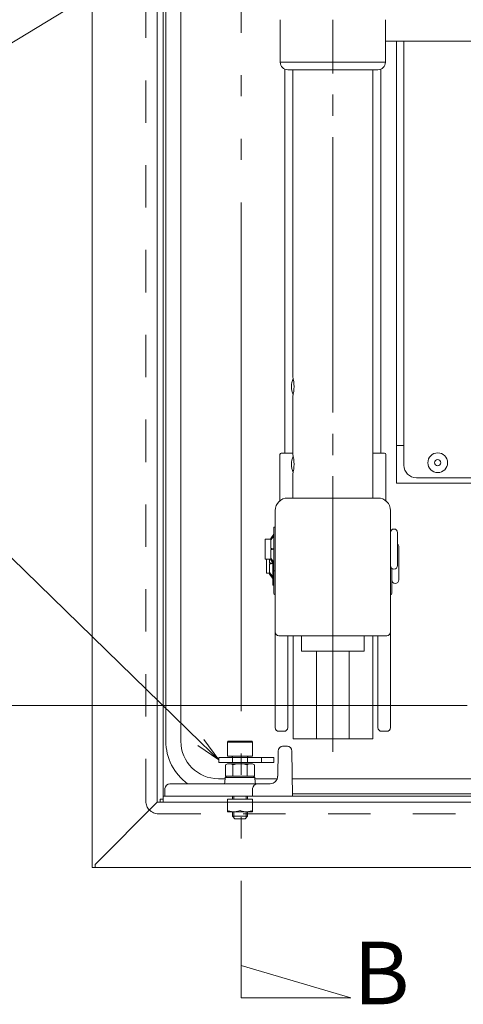
# Model space of a CAD drawing. Units: millimetres. Extents: x -2002 to 1998, y -1386 to 1386.
# Drawn here: x -1071 to -894, y 383 to 776 of the extents above; entities that cross this region are included whole.
import ezdxf

# ---------------------------------------------------------------- set-up
doc = ezdxf.new("R2010")
doc.units = ezdxf.units.MM
doc.header["$LTSCALE"] = 10
for name, pattern in [('JWW_CENTER2', [13.546667, 11.006667, -0.846667, 0.846667, -0.846667]), ('JWW_DASHED2', [3.386667, 1.693333, -1.693333]), ('JWW_PHANTOMX2', [27.093333, 20.32, -1.693333, 0.846667, -1.693333, 0.846667, -1.693333])]:
    doc.linetypes.add(name, pattern=pattern)
for name, color, linetype in [('10ユーザー', 7, 'Continuous'), ('GRE_M', 7, 'Continuous'), ('moji', 7, 'Continuous'), ('SUNPO', 7, 'Continuous'), ('YEL_M', 7, 'Continuous'), ('YEL_SSD', 7, 'Continuous')]:
    doc.layers.add(name, color=color, linetype=linetype)
doc.styles.add('ＭＳ ゴシック', font='msgothic.ttc', dxfattribs={"height": 1})
doc.styles.add('ＭＳ Ｐゴシック', font='txt', dxfattribs={"height": 1})

# ---------------------------------------------------------------- blocks, each defined once
blk = doc.blocks.new('MLeader6_1-B_')
at = {"layer": 'SUNPO', "color": 1, "linetype": 'Continuous', "lineweight": 5}
for p, q in [((-109.197, 57.437), (-122.088, 57.437)), ((-108.837, 57.437), (-109.197, 57.437)), ((-99.903, 48.721), (-108.837, 57.437))]:
    blk.add_line(p, q, dxfattribs=at)
at = {"layer": 'SUNPO', "color": 3, "linetype": 'Continuous', "lineweight": 5}
for p, q in [((-99.786, 48.84), (-99.187, 48.022)), ((-99.187, 48.022), (-100.019, 48.601)), ((-99.187, 48.022), (-99.903, 48.721))]:
    blk.add_line(p, q, dxfattribs=at)
at = {"layer": 'SUNPO', "color": 2, "linetype": 'Continuous', "lineweight": 5, "style": 'ＭＳ ゴシック', "width": 0.638136}
blk.add_text('チャイルドロック', height=1.9964, dxfattribs=at).set_placement((-122.174, 57.836))
blk = doc.blocks.new('MLeader8_1-B_')
at = {"layer": 'SUNPO', "color": 3, "linetype": 'Continuous', "lineweight": 5}
for p, q in [((-104.414, 78.695), (-103.473, 79.072)), ((-103.473, 79.072), (-104.327, 78.552)), ((-103.473, 79.072), (-104.241, 78.41))]:
    blk.add_line(p, q, dxfattribs=at)
at = {"layer": 'SUNPO', "color": 1, "linetype": 'Continuous', "lineweight": 5}
for p, q in [((-104.327, 78.552), (-109.866, 75.181)), ((-110.226, 75.181), (-116.558, 75.181)), ((-109.866, 75.181), (-110.226, 75.181))]:
    blk.add_line(p, q, dxfattribs=at)
at = {"layer": 'SUNPO', "color": 2, "linetype": 'Continuous', "lineweight": 5, "style": 'ＭＳ ゴシック', "width": 0.638136}
blk.add_text('アンカー', height=1.9964, dxfattribs=at).set_placement((-116.558, 75.58))

msp = doc.modelspace()

# ---------------------------------------------------------------- linework, layer by layer
at = {"color": 4, "linetype": 'Continuous', "lineweight": 5}
for p, q in [((-1042.39, 437.32), (-1042.39, 1194.12)), ((-1016.39, 1168.12), (-1016.39, 463.32)), ((-1013.99, 1167.72), (-1013.99, 463.72)), ((-1013.99, 1166.92), (-1013.99, 464.52)), ((-1013.99, 464.52), (-1015.19, 464.52)), ((-1015.19, 463.32), (-1015.19, 464.52)), ((-1013.99, 465.72), (-663.99, 465.72)), ((-1013.99, 464.52), (-1013.99, 465.72)), ((-1013.99, 465.72), (-663.99, 465.72)), ((-1013.99, 465.72), (-1013.99, 463.32)), ((-1041.19, 438.52), (-1016.39, 463.32)), ((-1016.39, 463.32), (-1015.19, 463.32)), ((-1015.19, 463.32), (-663.99, 463.32)), ((-1042.39, 437.32), (-1041.19, 437.32)), ((-1041.19, 437.32), (-1041.19, 438.52)), ((-1041.19, 437.32), (-286.79, 437.32))]:
    msp.add_line(p, q, dxfattribs=at)
at = {"layer": '10ユーザー', "color": 4, "linetype": 'Continuous', "lineweight": 13}
for p, q in [((-967.34, 758.82), (-967.34, 775.82)), ((-925.34, 758.82), (-925.34, 775.82)), ((-663.99, 767.22), (-925.34, 767.22)), ((-920.99, 767.22), (-920.99, 590.72)), ((-917.99, 597.92), (-917.99, 767.22)), ((-967.34, 758.82), (-925.34, 758.82)), ((-965.49, 602.72), (-965.49, 756.05)), ((-928.34, 755.82), (-964.34, 755.82)), ((-962.34, 633.32), (-962.34, 755.82)), ((-930.34, 755.82), (-930.34, 584.82)), ((-927.19, 602.72), (-927.19, 756.05)), ((-962.34, 602.32), (-962.34, 625.32)), ((-917.99, 605.72), (-920.99, 605.72)), ((-967.44, 602.22), (-967.44, 583.74)), ((-966.94, 602.72), (-962.34, 602.72)), ((-930.34, 602.72), (-925.74, 602.72)), ((-925.24, 602.22), (-925.24, 583.74)), ((-962.34, 584.82), (-962.34, 594.32)), ((-663.99, 590.72), (-920.99, 590.72)), ((-912.99, 592.92), (-663.99, 592.92)), ((-960.84, 584.82), (-964.34, 584.82)), ((-962.34, 584.82), (-930.34, 584.82)), ((-961.14, 584.82), (-931.54, 584.82)), ((-931.84, 584.82), (-928.34, 584.82)), ((-969.34, 579.82), (-969.34, 531.32)), ((-923.34, 531.32), (-923.34, 579.82)), ((-971.14, 568.69), (-969.84, 570.44)), ((-969.84, 573.19), (-969.34, 573.19)), ((-969.84, 564.44), (-969.84, 573.19)), ((-969.34, 564.44), (-969.34, 573.19)), ((-969.34, 571.21), (-969.24, 571.21)), ((-923.34, 571.21), (-923.24, 571.21)), ((-920.54, 557.84), (-920.54, 571.04)), ((-973.34, 568.44), (-971.14, 568.44)), ((-973.34, 560.44), (-973.34, 568.44)), ((-971.14, 568.23), (-971.14, 568.69)), ((-971.11, 568.26), (-971.14, 568.23)), ((-971.14, 568.23), (-971.02, 568.14)), ((-971.14, 568), (-971.11, 568.04)), ((-971.14, 564.66), (-971.14, 568)), ((-971.07, 568.3), (-971.11, 568.26)), ((-971.11, 568.04), (-971.07, 568.08)), ((-971.04, 568.33), (-971.07, 568.3)), ((-971.07, 568.08), (-971.04, 568.12)), ((-971.01, 568.37), (-971.04, 568.33)), ((-971.04, 568.12), (-971.01, 568.16)), ((-970.98, 568.4), (-971.01, 568.37)), ((-971.01, 568.16), (-970.98, 568.21)), ((-970.94, 568.44), (-970.98, 568.4)), ((-970.98, 568.21), (-970.94, 568.25)), ((-970.91, 568.47), (-970.94, 568.44)), ((-970.94, 568.25), (-970.91, 568.29)), ((-970.88, 568.51), (-970.91, 568.47)), ((-970.91, 568.29), (-970.88, 568.33)), ((-970.85, 568.54), (-970.88, 568.51)), ((-970.88, 568.33), (-970.85, 568.37)), ((-970.81, 568.58), (-970.85, 568.54)), ((-970.85, 568.37), (-970.81, 568.41)), ((-970.78, 568.61), (-970.81, 568.58)), ((-970.81, 568.41), (-970.78, 568.45)), ((-970.75, 568.65), (-970.78, 568.61)), ((-970.78, 568.45), (-970.75, 568.49)), ((-970.72, 568.68), (-970.75, 568.65)), ((-970.75, 568.49), (-970.72, 568.53)), ((-970.68, 568.72), (-970.72, 568.68)), ((-970.72, 568.53), (-970.68, 568.57)), ((-970.65, 568.75), (-970.68, 568.72)), ((-970.68, 568.57), (-970.65, 568.61)), ((-970.62, 568.79), (-970.65, 568.75)), ((-970.65, 568.61), (-970.62, 568.65)), ((-970.59, 568.83), (-970.62, 568.79)), ((-970.62, 568.65), (-970.59, 568.7)), ((-970.55, 568.86), (-970.59, 568.83)), ((-970.59, 568.7), (-970.55, 568.74)), ((-970.52, 568.9), (-970.55, 568.86)), ((-970.55, 568.74), (-970.52, 568.78)), ((-970.49, 568.93), (-970.52, 568.9)), ((-970.52, 568.78), (-970.49, 568.82)), ((-970.46, 568.97), (-970.49, 568.93)), ((-970.49, 568.82), (-970.46, 568.86)), ((-970.42, 569), (-970.46, 568.97)), ((-970.46, 568.86), (-970.42, 568.9)), ((-970.39, 569.04), (-970.42, 569)), ((-970.42, 568.9), (-970.39, 568.94)), ((-970.36, 569.07), (-970.39, 569.04)), ((-970.39, 568.94), (-970.36, 568.98)), ((-970.33, 569.11), (-970.36, 569.07)), ((-970.36, 568.98), (-970.33, 569.02)), ((-970.29, 569.14), (-970.33, 569.11)), ((-970.33, 569.02), (-970.29, 569.06)), ((-970.26, 569.18), (-970.29, 569.14)), ((-970.29, 569.06), (-970.26, 569.1)), ((-970.23, 569.21), (-970.26, 569.18)), ((-970.26, 569.1), (-970.23, 569.15)), ((-970.2, 569.25), (-970.23, 569.21)), ((-970.23, 569.15), (-970.2, 569.19)), ((-970.16, 569.28), (-970.2, 569.25)), ((-970.2, 569.19), (-970.16, 569.23)), ((-970.13, 569.32), (-970.16, 569.28)), ((-970.16, 569.23), (-970.13, 569.27)), ((-970.1, 569.35), (-970.13, 569.32)), ((-970.13, 569.27), (-970.1, 569.31)), ((-970.07, 569.39), (-970.1, 569.35)), ((-970.1, 569.31), (-970.07, 569.35)), ((-970.03, 569.42), (-970.07, 569.39)), ((-970.07, 569.35), (-970.03, 569.39)), ((-970, 569.46), (-970.03, 569.42)), ((-970.03, 569.39), (-970, 569.43)), ((-969.97, 569.49), (-970, 569.46)), ((-970, 569.43), (-969.97, 569.47)), ((-969.94, 569.53), (-969.97, 569.49)), ((-969.97, 569.47), (-969.94, 569.51)), ((-969.9, 569.57), (-969.94, 569.53)), ((-969.94, 569.51), (-969.9, 569.55)), ((-969.87, 569.6), (-969.9, 569.57)), ((-969.9, 569.55), (-969.87, 569.59)), ((-969.87, 569.59), (-969.84, 569.64)), ((-969.84, 569.64), (-969.87, 569.6)), ((-969.84, 569.64), (-969.84, 569.64)), ((-923.34, 559.09), (-923.34, 569.79)), ((-971.11, 564.66), (-971.14, 564.66)), ((-971.14, 564.66), (-971.14, 564.66)), ((-971.14, 564.21), (-971.11, 564.22)), ((-971.14, 560.88), (-971.14, 564.21)), ((-971.07, 564.65), (-971.11, 564.66)), ((-971.11, 564.22), (-971.07, 564.23)), ((-971.04, 564.65), (-971.07, 564.65)), ((-971.07, 564.23), (-971.04, 564.23)), ((-971.01, 564.64), (-971.04, 564.65)), ((-971.04, 564.23), (-971.01, 564.24)), ((-970.98, 564.64), (-971.01, 564.64)), ((-971.01, 564.24), (-970.98, 564.24)), ((-970.94, 564.63), (-970.98, 564.64)), ((-970.98, 564.24), (-970.94, 564.25)), ((-970.91, 564.63), (-970.94, 564.63)), ((-970.94, 564.25), (-970.91, 564.25)), ((-970.88, 564.62), (-970.91, 564.63)), ((-970.91, 564.25), (-970.88, 564.26)), ((-970.85, 564.61), (-970.88, 564.62)), ((-970.88, 564.26), (-970.85, 564.26)), ((-970.81, 564.61), (-970.85, 564.61)), ((-970.85, 564.26), (-970.81, 564.27)), ((-970.78, 564.6), (-970.81, 564.61)), ((-970.81, 564.27), (-970.78, 564.28)), ((-970.75, 564.6), (-970.78, 564.6)), ((-970.78, 564.28), (-970.75, 564.28)), ((-970.72, 564.59), (-970.75, 564.6)), ((-970.75, 564.28), (-970.72, 564.29)), ((-970.68, 564.59), (-970.72, 564.59)), ((-970.72, 564.29), (-970.68, 564.29)), ((-970.65, 564.58), (-970.68, 564.59)), ((-970.68, 564.29), (-970.65, 564.3)), ((-970.62, 564.57), (-970.65, 564.58)), ((-970.65, 564.3), (-970.62, 564.3)), ((-970.59, 564.57), (-970.62, 564.57)), ((-970.62, 564.3), (-970.59, 564.31)), ((-970.55, 564.56), (-970.59, 564.57)), ((-970.59, 564.31), (-970.55, 564.32)), ((-970.52, 564.56), (-970.55, 564.56)), ((-970.55, 564.32), (-970.52, 564.32)), ((-970.49, 564.55), (-970.52, 564.56)), ((-970.52, 564.32), (-970.49, 564.33)), ((-970.46, 564.55), (-970.49, 564.55)), ((-970.49, 564.33), (-970.46, 564.33)), ((-970.42, 564.54), (-970.46, 564.55)), ((-970.46, 564.33), (-970.42, 564.34)), ((-970.39, 564.54), (-970.42, 564.54)), ((-970.42, 564.34), (-970.39, 564.34)), ((-970.36, 564.53), (-970.39, 564.54)), ((-970.39, 564.34), (-970.36, 564.35)), ((-970.33, 564.52), (-970.36, 564.53)), ((-970.36, 564.35), (-970.33, 564.35)), ((-970.29, 564.52), (-970.33, 564.52)), ((-970.33, 564.35), (-970.29, 564.36)), ((-970.26, 564.51), (-970.29, 564.52)), ((-970.29, 564.36), (-970.26, 564.37)), ((-970.23, 564.51), (-970.26, 564.51)), ((-970.26, 564.37), (-970.23, 564.37)), ((-970.2, 564.5), (-970.23, 564.51)), ((-970.23, 564.37), (-970.2, 564.38)), ((-970.16, 564.5), (-970.2, 564.5)), ((-970.2, 564.38), (-970.16, 564.38)), ((-970.13, 564.49), (-970.16, 564.5)), ((-970.16, 564.38), (-970.13, 564.39)), ((-970.1, 564.48), (-970.13, 564.49)), ((-970.13, 564.39), (-970.1, 564.39)), ((-970.07, 564.48), (-970.1, 564.48)), ((-970.1, 564.39), (-970.07, 564.4)), ((-970.03, 564.47), (-970.07, 564.48)), ((-970.07, 564.4), (-970.03, 564.41)), ((-970, 564.47), (-970.03, 564.47)), ((-970.03, 564.41), (-970, 564.41)), ((-969.97, 564.46), (-970, 564.47)), ((-970, 564.41), (-969.97, 564.42)), ((-969.94, 564.46), (-969.97, 564.46)), ((-969.97, 564.42), (-969.94, 564.42)), ((-969.9, 564.45), (-969.94, 564.46)), ((-969.94, 564.42), (-969.9, 564.43)), ((-969.87, 564.44), (-969.9, 564.45)), ((-969.9, 564.43), (-969.87, 564.43)), ((-969.87, 564.43), (-969.84, 564.44)), ((-969.84, 564.44), (-969.87, 564.44)), ((-969.84, 555.69), (-969.84, 564.44)), ((-969.34, 555.69), (-969.34, 564.44)), ((-920.04, 552.11), (-920.04, 565.31)), ((-971.14, 560.44), (-973.34, 560.44)), ((-972.85, 554.8), (-972.85, 560.44)), ((-971.64, 558.94), (-971.64, 560.44)), ((-971.61, 558.93), (-971.64, 558.94)), ((-971.64, 558.94), (-971.64, 558.94)), ((-971.64, 558.49), (-971.61, 558.49)), ((-971.64, 555.15), (-971.64, 558.49)), ((-971.57, 558.93), (-971.61, 558.93)), ((-971.61, 558.49), (-971.57, 558.5)), ((-971.54, 558.92), (-971.57, 558.93)), ((-971.57, 558.5), (-971.54, 558.5)), ((-971.51, 558.92), (-971.54, 558.92)), ((-971.54, 558.5), (-971.51, 558.51)), ((-971.48, 558.91), (-971.51, 558.92)), ((-971.51, 558.51), (-971.48, 558.52)), ((-971.44, 558.9), (-971.48, 558.91)), ((-971.48, 558.52), (-971.44, 558.52)), ((-971.41, 558.9), (-971.44, 558.9)), ((-971.44, 558.52), (-971.41, 558.53)), ((-971.38, 558.89), (-971.41, 558.9)), ((-971.41, 558.53), (-971.38, 558.53)), ((-971.35, 558.89), (-971.38, 558.89)), ((-971.38, 558.53), (-971.35, 558.54)), ((-971.31, 558.88), (-971.35, 558.89)), ((-971.35, 558.54), (-971.31, 558.54)), ((-971.28, 558.88), (-971.31, 558.88)), ((-971.31, 558.54), (-971.28, 558.55)), ((-971.25, 558.87), (-971.28, 558.88)), ((-971.28, 558.55), (-971.25, 558.55)), ((-971.22, 558.86), (-971.25, 558.87)), ((-971.25, 558.55), (-971.22, 558.56)), ((-971.18, 558.86), (-971.22, 558.86)), ((-971.22, 558.56), (-971.18, 558.57)), ((-971.15, 558.85), (-971.18, 558.86)), ((-971.18, 558.57), (-971.15, 558.57)), ((-971.12, 558.85), (-971.15, 558.85)), ((-971.15, 558.57), (-971.12, 558.58)), ((-971.11, 560.84), (-971.14, 560.88)), ((-971.14, 560.88), (-971.14, 560.88)), ((-971.02, 560.74), (-971.14, 560.65)), ((-971.14, 560.65), (-971.11, 560.62)), ((-971.14, 560.19), (-971.14, 560.65)), ((-969.84, 558.44), (-971.14, 560.19)), ((-971.09, 558.84), (-971.12, 558.85)), ((-971.12, 558.58), (-971.09, 558.58)), ((-971.07, 560.8), (-971.11, 560.84)), ((-971.11, 560.62), (-971.07, 560.58)), ((-971.05, 558.84), (-971.09, 558.84)), ((-971.09, 558.58), (-971.05, 558.59)), ((-971.04, 560.76), (-971.07, 560.8)), ((-971.07, 560.58), (-971.04, 560.55)), ((-971.02, 558.83), (-971.05, 558.84)), ((-971.05, 558.59), (-971.02, 558.59)), ((-971.01, 560.71), (-971.04, 560.76)), ((-971.04, 560.55), (-971.01, 560.51)), ((-970.99, 558.83), (-971.02, 558.83)), ((-971.02, 558.59), (-970.99, 558.6)), ((-970.98, 560.67), (-971.01, 560.71)), ((-971.01, 560.51), (-970.98, 560.48)), ((-970.96, 558.82), (-970.99, 558.83)), ((-970.99, 558.6), (-970.96, 558.61)), ((-970.94, 560.63), (-970.98, 560.67)), ((-970.98, 560.48), (-970.94, 560.44)), ((-970.92, 558.81), (-970.96, 558.82)), ((-970.96, 558.61), (-970.92, 558.61)), ((-970.91, 560.59), (-970.94, 560.63)), ((-970.94, 560.44), (-970.91, 560.41)), ((-970.89, 558.81), (-970.92, 558.81)), ((-970.92, 558.61), (-970.89, 558.62)), ((-970.88, 560.55), (-970.91, 560.59)), ((-970.91, 560.41), (-970.88, 560.37)), ((-970.86, 558.8), (-970.89, 558.81)), ((-970.89, 558.62), (-970.86, 558.62)), ((-970.85, 560.51), (-970.88, 560.55)), ((-970.88, 560.37), (-970.85, 560.34)), ((-970.83, 558.8), (-970.86, 558.8)), ((-970.86, 558.62), (-970.83, 558.63)), ((-970.81, 560.47), (-970.85, 560.51)), ((-970.85, 560.34), (-970.81, 560.3)), ((-970.79, 558.79), (-970.83, 558.8)), ((-970.83, 558.63), (-970.79, 558.63)), ((-970.78, 560.43), (-970.81, 560.47)), ((-970.81, 560.3), (-970.78, 560.26)), ((-970.76, 558.79), (-970.79, 558.79)), ((-970.79, 558.63), (-970.76, 558.64)), ((-970.75, 560.39), (-970.78, 560.43)), ((-970.78, 560.26), (-970.75, 560.23)), ((-970.73, 558.78), (-970.76, 558.79)), ((-970.76, 558.64), (-970.73, 558.64)), ((-970.72, 560.35), (-970.75, 560.39)), ((-970.75, 560.23), (-970.72, 560.19)), ((-970.7, 558.77), (-970.73, 558.78)), ((-970.73, 558.64), (-970.7, 558.65)), ((-970.68, 560.31), (-970.72, 560.35)), ((-970.72, 560.19), (-970.68, 560.16)), ((-970.66, 558.77), (-970.7, 558.77)), ((-970.7, 558.65), (-970.66, 558.66)), ((-970.65, 560.26), (-970.68, 560.31)), ((-970.68, 560.16), (-970.65, 560.12)), ((-970.63, 558.76), (-970.66, 558.77)), ((-970.66, 558.66), (-970.63, 558.66)), ((-970.62, 560.22), (-970.65, 560.26)), ((-970.65, 560.12), (-970.62, 560.09)), ((-970.6, 558.76), (-970.63, 558.76)), ((-970.63, 558.66), (-970.6, 558.67)), ((-970.59, 560.18), (-970.62, 560.22)), ((-970.62, 560.09), (-970.59, 560.05)), ((-970.57, 558.75), (-970.6, 558.76)), ((-970.6, 558.67), (-970.57, 558.67)), ((-970.55, 560.14), (-970.59, 560.18)), ((-970.59, 560.05), (-970.55, 560.02)), ((-970.53, 558.75), (-970.57, 558.75)), ((-970.57, 558.67), (-970.53, 558.68)), ((-970.52, 560.1), (-970.55, 560.14)), ((-970.55, 560.02), (-970.52, 559.98)), ((-970.5, 558.74), (-970.53, 558.75)), ((-970.53, 558.68), (-970.5, 558.68)), ((-970.49, 560.06), (-970.52, 560.1)), ((-970.52, 559.98), (-970.49, 559.95)), ((-970.47, 558.73), (-970.5, 558.74)), ((-970.5, 558.68), (-970.47, 558.69)), ((-970.46, 560.02), (-970.49, 560.06)), ((-970.49, 559.95), (-970.46, 559.91)), ((-970.44, 558.73), (-970.47, 558.73)), ((-970.47, 558.69), (-970.44, 558.7)), ((-970.42, 559.98), (-970.46, 560.02)), ((-970.46, 559.91), (-970.42, 559.88)), ((-970.4, 558.72), (-970.44, 558.73)), ((-970.44, 558.7), (-970.4, 558.7)), ((-970.39, 559.94), (-970.42, 559.98)), ((-970.42, 559.88), (-970.39, 559.84)), ((-970.37, 558.72), (-970.4, 558.72)), ((-970.4, 558.7), (-970.37, 558.71)), ((-970.36, 559.9), (-970.39, 559.94)), ((-970.39, 559.84), (-970.36, 559.81)), ((-970.34, 558.71), (-970.37, 558.72)), ((-970.37, 558.71), (-970.34, 558.71)), ((-970.33, 559.86), (-970.36, 559.9)), ((-970.36, 559.81), (-970.33, 559.77)), ((-970.34, 558.71), (-970.34, 559.11)), ((-970.34, 549.96), (-970.34, 558.71)), ((-970.29, 559.81), (-970.33, 559.86)), ((-970.33, 559.77), (-970.29, 559.74)), ((-970.26, 559.77), (-970.29, 559.81)), ((-970.29, 559.74), (-970.26, 559.7)), ((-970.23, 559.73), (-970.26, 559.77)), ((-970.26, 559.7), (-970.23, 559.67)), ((-970.2, 559.69), (-970.23, 559.73)), ((-970.23, 559.67), (-970.2, 559.63)), ((-970.16, 559.65), (-970.2, 559.69)), ((-970.2, 559.63), (-970.16, 559.6)), ((-970.13, 559.61), (-970.16, 559.65)), ((-970.16, 559.6), (-970.13, 559.56)), ((-970.1, 559.57), (-970.13, 559.61)), ((-970.13, 559.56), (-970.1, 559.52)), ((-970.07, 559.53), (-970.1, 559.57)), ((-970.1, 559.52), (-970.07, 559.49)), ((-970.03, 559.49), (-970.07, 559.53)), ((-970.07, 559.49), (-970.03, 559.45)), ((-970, 559.45), (-970.03, 559.49)), ((-970.03, 559.45), (-970, 559.42)), ((-969.97, 559.41), (-970, 559.45)), ((-970, 559.42), (-969.97, 559.38)), ((-969.94, 559.37), (-969.97, 559.41)), ((-969.97, 559.38), (-969.94, 559.35)), ((-969.9, 559.32), (-969.94, 559.37)), ((-969.94, 559.35), (-969.9, 559.31)), ((-969.87, 559.28), (-969.9, 559.32)), ((-969.9, 559.31), (-969.87, 559.28)), ((-969.84, 559.24), (-969.87, 559.28)), ((-969.87, 559.28), (-969.84, 559.24)), ((-969.84, 559.24), (-969.84, 559.24)), ((-971.64, 554.8), (-972.85, 554.8)), ((-971.61, 555.11), (-971.64, 555.15)), ((-971.64, 555.15), (-971.64, 555.15)), ((-971.52, 555.01), (-971.64, 554.93)), ((-971.64, 554.93), (-971.61, 554.89)), ((-971.64, 554.46), (-971.64, 554.93)), ((-970.34, 552.71), (-971.64, 554.46)), ((-971.57, 555.07), (-971.61, 555.11)), ((-971.61, 554.89), (-971.57, 554.86)), ((-971.54, 555.03), (-971.57, 555.07)), ((-971.57, 554.86), (-971.54, 554.82)), ((-971.51, 554.99), (-971.54, 555.03)), ((-971.54, 554.82), (-971.51, 554.79)), ((-971.48, 554.95), (-971.51, 554.99)), ((-971.51, 554.79), (-971.48, 554.75)), ((-971.44, 554.91), (-971.48, 554.95)), ((-971.48, 554.75), (-971.44, 554.71)), ((-971.41, 554.86), (-971.44, 554.91)), ((-971.44, 554.71), (-971.41, 554.68)), ((-971.38, 554.82), (-971.41, 554.86)), ((-971.41, 554.68), (-971.38, 554.64)), ((-971.35, 554.78), (-971.38, 554.82)), ((-971.38, 554.64), (-971.35, 554.61)), ((-971.31, 554.74), (-971.35, 554.78)), ((-971.35, 554.61), (-971.31, 554.57)), ((-971.28, 554.7), (-971.31, 554.74)), ((-971.31, 554.57), (-971.28, 554.54)), ((-971.25, 554.66), (-971.28, 554.7)), ((-971.28, 554.54), (-971.25, 554.5)), ((-971.22, 554.62), (-971.25, 554.66)), ((-971.25, 554.5), (-971.22, 554.47)), ((-971.18, 554.58), (-971.22, 554.62)), ((-971.22, 554.47), (-971.18, 554.43)), ((-971.15, 554.54), (-971.18, 554.58)), ((-971.18, 554.43), (-971.15, 554.4)), ((-971.12, 554.5), (-971.15, 554.54)), ((-971.15, 554.4), (-971.12, 554.36)), ((-971.09, 554.46), (-971.12, 554.5)), ((-971.05, 554.42), (-971.09, 554.46)), ((-971.02, 554.37), (-971.05, 554.42)), ((-970.99, 554.33), (-971.02, 554.37)), ((-969.84, 546.71), (-969.84, 555.69)), ((-969.34, 555.69), (-969.84, 555.69)), ((-922.84, 546.71), (-922.84, 556.77)), ((-922.84, 553.36), (-922.84, 556.77)), ((-971.12, 554.36), (-971.09, 554.33)), ((-971.09, 554.33), (-971.05, 554.29)), ((-971.05, 554.29), (-971.02, 554.26)), ((-971.02, 554.26), (-970.99, 554.22)), ((-970.96, 554.29), (-970.99, 554.33)), ((-970.99, 554.22), (-970.96, 554.19)), ((-970.92, 554.25), (-970.96, 554.29)), ((-970.96, 554.19), (-970.92, 554.15)), ((-970.89, 554.21), (-970.92, 554.25)), ((-970.92, 554.15), (-970.89, 554.11)), ((-970.86, 554.17), (-970.89, 554.21)), ((-970.89, 554.11), (-970.86, 554.08)), ((-970.83, 554.13), (-970.86, 554.17)), ((-970.86, 554.08), (-970.83, 554.04)), ((-970.79, 554.09), (-970.83, 554.13)), ((-970.83, 554.04), (-970.79, 554.01)), ((-970.76, 554.05), (-970.79, 554.09)), ((-970.79, 554.01), (-970.76, 553.97)), ((-970.73, 554.01), (-970.76, 554.05)), ((-970.76, 553.97), (-970.73, 553.94)), ((-970.7, 553.97), (-970.73, 554.01)), ((-970.73, 553.94), (-970.7, 553.9)), ((-970.66, 553.92), (-970.7, 553.97)), ((-970.7, 553.9), (-970.66, 553.87)), ((-970.63, 553.88), (-970.66, 553.92)), ((-970.66, 553.87), (-970.63, 553.83)), ((-970.6, 553.84), (-970.63, 553.88)), ((-970.63, 553.83), (-970.6, 553.8)), ((-970.57, 553.8), (-970.6, 553.84)), ((-970.6, 553.8), (-970.57, 553.76)), ((-970.53, 553.76), (-970.57, 553.8)), ((-970.57, 553.76), (-970.53, 553.73)), ((-970.5, 553.72), (-970.53, 553.76)), ((-970.53, 553.73), (-970.5, 553.69)), ((-970.47, 553.68), (-970.5, 553.72)), ((-970.5, 553.69), (-970.47, 553.66)), ((-970.44, 553.64), (-970.47, 553.68)), ((-970.47, 553.66), (-970.44, 553.62)), ((-970.4, 553.6), (-970.44, 553.64)), ((-970.44, 553.62), (-970.4, 553.59)), ((-970.37, 553.56), (-970.4, 553.6)), ((-970.4, 553.59), (-970.37, 553.55)), ((-970.34, 553.52), (-970.37, 553.56)), ((-970.37, 553.55), (-970.34, 553.52)), ((-970.34, 553.52), (-970.34, 553.52)), ((-969.84, 549.96), (-970.34, 549.96)), ((-969.34, 546.21), (-969.24, 546.21)), ((-923.34, 546.21), (-923.24, 546.21)), ((-969.34, 531.76), (-969.34, 493.16)), ((-923.34, 531.76), (-923.34, 493.16)), ((-967.84, 529.82), (-924.84, 529.82)), ((-964.34, 493.16), (-964.34, 529.82)), ((-962.24, 529.82), (-962.24, 488.71)), ((-958.84, 523.68), (-958.84, 529.82)), ((-933.84, 523.68), (-933.84, 529.82)), ((-930.44, 529.82), (-930.44, 488.71)), ((-928.34, 493.16), (-928.34, 529.82)), ((-958.84, 523.68), (-933.84, 523.68)), ((-952.84, 523.68), (-952.84, 488.71)), ((-939.84, 523.68), (-939.84, 488.71)), ((-967.84, 491.66), (-965.84, 491.66)), ((-926.84, 491.66), (-924.84, 491.66)), ((-988.39, 487.32), (-988.16, 487.72)), ((-988.16, 487.72), (-978.62, 487.72)), ((-978.62, 487.72), (-978.39, 487.32)), ((-962.24, 488.71), (-930.44, 488.71)), ((-978.39, 487.32), (-988.39, 487.32)), ((-988.39, 481.72), (-988.39, 487.32)), ((-978.39, 487.32), (-978.39, 481.72)), ((-968.16, 483.72), (-968.34, 473.72)), ((-964.39, 485.72), (-966.39, 485.72)), ((-962.7, 483.76), (-962.39, 465.72)), ((-991.87, 481.22), (-969.87, 481.22)), ((-991.87, 481.22), (-991.87, 479.22)), ((-978.39, 481.72), (-988.39, 481.72)), ((-986.39, 481.22), (-986.39, 481.47)), ((-986.39, 481.22), (-986.39, 479.22)), ((-980.39, 481.47), (-980.39, 481.22)), ((-980.39, 481.22), (-980.39, 479.22)), ((-974.87, 481.22), (-974.87, 479.22)), ((-969.87, 481.22), (-969.87, 479.22)), ((-991.87, 479.22), (-969.87, 479.22)), ((-988.39, 478.72), (-989.16, 478.28)), ((-989.16, 478.28), (-989.16, 473.72)), ((-978.39, 478.72), (-988.39, 478.72)), ((-980.39, 478.72), (-986.39, 478.72)), ((-986.28, 478.28), (-986.28, 473.72)), ((-980.5, 473.72), (-980.5, 478.28)), ((-977.61, 478.28), (-978.39, 478.72)), ((-977.61, 473.72), (-977.61, 478.28)), ((-991.99, 472.72), (-989.35, 472.72)), ((-989.38, 471.22), (-989.34, 473.22)), ((-988.84, 473.72), (-989.34, 473.22)), ((-977.43, 473.22), (-989.34, 473.22)), ((-977.43, 473.22), (-989.34, 473.22)), ((-977.61, 473.72), (-989.16, 473.72)), ((-977.94, 473.72), (-988.84, 473.72)), ((-977.94, 473.72), (-988.84, 473.72)), ((-977.94, 473.72), (-977.43, 473.22)), ((-977.4, 471.22), (-977.43, 473.22)), ((-977.42, 472.72), (-968.56, 472.72)), ((-1013.34, 468.72), (-1013.39, 465.72)), ((-971.39, 470.72), (-1011.39, 470.72)), ((-978.34, 468.72), (-978.39, 465.72))]:
    msp.add_line(p, q, dxfattribs=at)
at = {"layer": '10ユーザー', "color": 4, "linetype": 'JWW_CENTER2', "lineweight": 9}
msp.add_line((-946.34, 483.43), (-946.34, 775.82), dxfattribs=at)
at = {"layer": '10ユーザー', "color": 4, "linetype": 'Continuous', "lineweight": 13}
for radius in [3.95, 1.25]:
    msp.add_circle((-904.49, 598.92), radius, dxfattribs=at)
for centre, radius, start, end in [((-964.34, 758.82), 3, 180, 270), ((-928.34, 758.82), 3, 270, 0), ((-977.83, 629.32), 16, 345.5225, 14.4775), ((-954.53, 629.32), 8.3, 156.9067, 203.0933), ((-966.94, 602.22), 0.5, 90, 180), ((-954.53, 598.32), 8.3, 156.9067, 203.0933), ((-977.83, 598.32), 16, 345.5225, 14.4775), ((-925.74, 602.22), 0.5, 0, 90), ((-912.99, 597.92), 5, 180, 270), ((-964.34, 579.82), 5, 90, 180), ((-928.34, 579.82), 5, 0, 90), ((-921.94, 571.04), 1.4, 0, 180), ((-923.34, 570.71), 0.5, 88.7709, 90), ((-921.44, 565.31), 1.4, 0, 49.9948), ((-921.94, 557.84), 1.4, 180, 0), ((-921.44, 552.11), 1.4, 180, 0), ((-969.34, 546.71), 0.5, 180, 270), ((-923.34, 546.71), 0.5, 270, 0), ((-967.84, 531.32), 1.5, 180, 270), ((-924.84, 531.32), 1.5, 270, 0), ((-967.84, 493.16), 1.5, 180, 270), ((-965.84, 493.16), 1.5, 270, 0), ((-926.84, 493.16), 1.5, 180, 270), ((-924.84, 493.16), 1.5, 270, 0), ((-966.16, 483.72), 2, 90, 179), ((-964.7, 483.72), 2, 1, 90), ((-986.64, 481.47), 0.25, 0, 90), ((-980.14, 481.47), 0.25, 90, 180), ((-987.72, 476.17), 2.56, 55.6158, 90), ((-983.39, 469.17), 9.55, 72.412, 107.588), ((-979.06, 476.17), 2.56, 90, 124.3842), ((-971.39, 473.72), 3, 270, 0), ((-1011.34, 468.72), 2, 90, 179), ((-989.88, 471.22), 0.5, 270, 359), ((-976.34, 468.72), 2, 90, 179), ((-976.9, 471.22), 0.5, 181, 270)]:
    msp.add_arc(centre, radius, start, end, dxfattribs=at)
at = {"layer": 'GRE_M', "color": 3, "linetype": 'Continuous', "lineweight": 5}
for p, q in [((-1006.99, 487.72), (-1006.99, 986.05)), ((-1012.99, 487.72), (-1012.99, 977.46)), ((-962.51, 472.72), (-663.99, 472.72)), ((-962.41, 466.72), (-663.99, 466.72))]:
    msp.add_line(p, q, dxfattribs=at)
for radius, end in [(21, 234.0494), (15, 270)]:
    msp.add_arc((-991.99, 487.72), radius, 180, end, dxfattribs=at)
at = {"layer": 'YEL_M', "color": 2, "linetype": 'JWW_PHANTOMX2', "lineweight": 5}
for p, q in [((-982.88, 1244.75), (-982.88, 385.19)), ((-1095.99, 501.93), (-245.14, 501.93)), ((-939.12, 385.19), (-982.88, 398.1)), ((-982.88, 385.19), (-939.12, 385.19))]:
    msp.add_line(p, q, dxfattribs=at)
at = {"layer": 'YEL_M', "color": 2, "linetype": 'Continuous', "lineweight": 5}
msp.add_line((-962.39, 465.72), (-1013.39, 465.72), dxfattribs=at)
at = {"layer": 'YEL_SSD', "color": 3, "linetype": 'JWW_DASHED2', "lineweight": 9}
for p, q in [((-1020.99, 463.72), (-1020.99, 1167.72)), ((-1015.99, 458.72), (-663.99, 458.72))]:
    msp.add_line(p, q, dxfattribs=at)
at = {"layer": 'YEL_SSD', "color": 2, "linetype": 'JWW_DASHED2', "lineweight": 5}
for p, q in [((-978.39, 464.52), (-988.39, 464.52)), ((-988.39, 464.52), (-988.39, 459.52)), ((-986.39, 464.52), (-986.39, 465.72)), ((-985.89, 465.72), (-985.89, 464.52)), ((-980.89, 465.72), (-980.89, 464.52)), ((-980.39, 465.72), (-980.39, 464.52)), ((-978.39, 459.52), (-978.39, 464.52)), ((-988.39, 459.52), (-978.39, 459.52)), ((-986.39, 457.72), (-986.39, 459.52)), ((-986.39, 457.72), (-980.39, 457.72)), ((-986.39, 457.72), (-985.39, 456.72)), ((-985.89, 459.52), (-985.89, 457.22)), ((-981.39, 456.72), (-985.39, 456.72)), ((-980.39, 457.72), (-981.39, 456.72)), ((-980.89, 459.52), (-980.89, 457.22)), ((-980.39, 459.54), (-980.39, 457.72))]:
    msp.add_line(p, q, dxfattribs=at)
at = {"layer": 'YEL_SSD', "color": 3, "linetype": 'JWW_DASHED2', "lineweight": 9}
msp.add_arc((-1015.99, 463.72), 5, 180, 270, dxfattribs=at)
at = {"layer": 'YEL_SSD', "color": 2, "linetype": 'JWW_DASHED2', "lineweight": 5}
for centre in [(-985.89, 466.7), (-980.89, 466.7)]:
    msp.add_arc(centre, 7.17, 249.597, 290.403, dxfattribs=at)

# ---------------------------------------------------------------- block references
at = {"layer": 'SUNPO', "color": 3, "linetype": 'Continuous', "lineweight": 5, "xscale": 10, "yscale": 10}
for name in ['MLeader8_1-B_', 'MLeader6_1-B_']:
    msp.add_blockref(name, (0, 0), dxfattribs=at)

# ---------------------------------------------------------------- texts
at = {"layer": 'moji', "color": 2, "linetype": 'Continuous', "lineweight": 5, "style": 'ＭＳ Ｐゴシック'}
msp.add_text('B', height=25, dxfattribs=at).set_placement((-938.17, 382.65))

doc.saveas('drawing.dxf')
